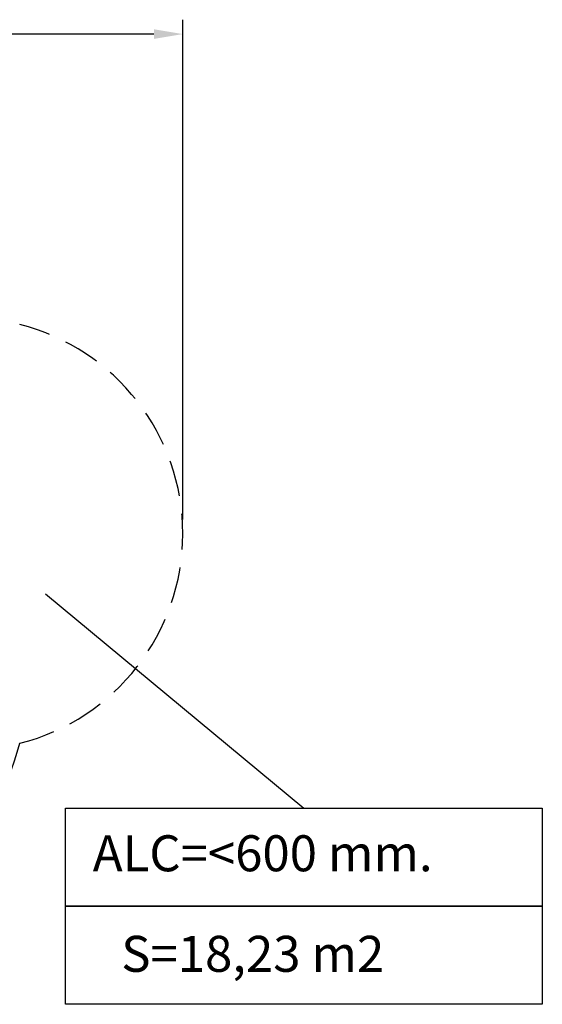
# Model space of a CAD drawing. Units: millimetres. Extents: x 165 to 269, y 56 to 171.
# Drawn here: x 233 to 269, y 56 to 124 of the extents above; entities that cross this region are included whole.
import ezdxf

# ---------------------------------------------------------------- set-up
doc = ezdxf.new("R2010")
doc.units = ezdxf.units.MM
doc.linetypes.add('TRAZOS', pattern=[0.75, 0.5, -0.25])
doc.layers.add('COTAS', color=7, linetype='Continuous')
doc.styles.add('ROMANS', font='romans')

msp = doc.modelspace()

# ---------------------------------------------------------------- linework, layer by layer
at = {"layer": 'COTAS', "color": 7}
for p, q in [((243.985, 89.754), (243.985, 124.464)), ((241.985, 123.464), (226.503, 123.464)), ((234.442, 84.588), (252.399, 69.71)), ((235.852, 69.71), (268.946, 69.71)), ((235.852, 62.9), (235.852, 69.71)), ((268.946, 69.71), (268.946, 62.9)), ((268.946, 62.9), (235.852, 62.9)), ((235.852, 62.9), (268.946, 62.9)), ((235.852, 56.089), (235.852, 62.9)), ((268.946, 62.9), (268.946, 56.089)), ((268.946, 56.089), (235.852, 56.089))]:
    msp.add_line(p, q, dxfattribs=at)
at = {"layer": 'COTAS', "color": 7, "linetype": 'TRAZOS', "ltscale": 5}
for centre, start, end in [((228.985, 88.754), 284.2107, 75.81341), ((218.124, 77.889), 194.2107, 345.81341)]:
    msp.add_arc(centre, 15, start, end, dxfattribs=at)
at = {"layer": 'COTAS', "color": 7}
msp.add_solid([(241.985, 123.797), (241.985, 123.131), (243.985, 123.464)], dxfattribs=at)

# ---------------------------------------------------------------- texts
at = {"layer": 'COTAS', "color": 7, "style": 'ROMANS'}
for s, p in [('ALC=<600 mm.', (237.735, 65.328)), ('S=18,23 m2', (239.712, 58.344))]:
    msp.add_text(s, height=2.5, dxfattribs=at).set_placement(p)

doc.saveas('drawing.dxf')
